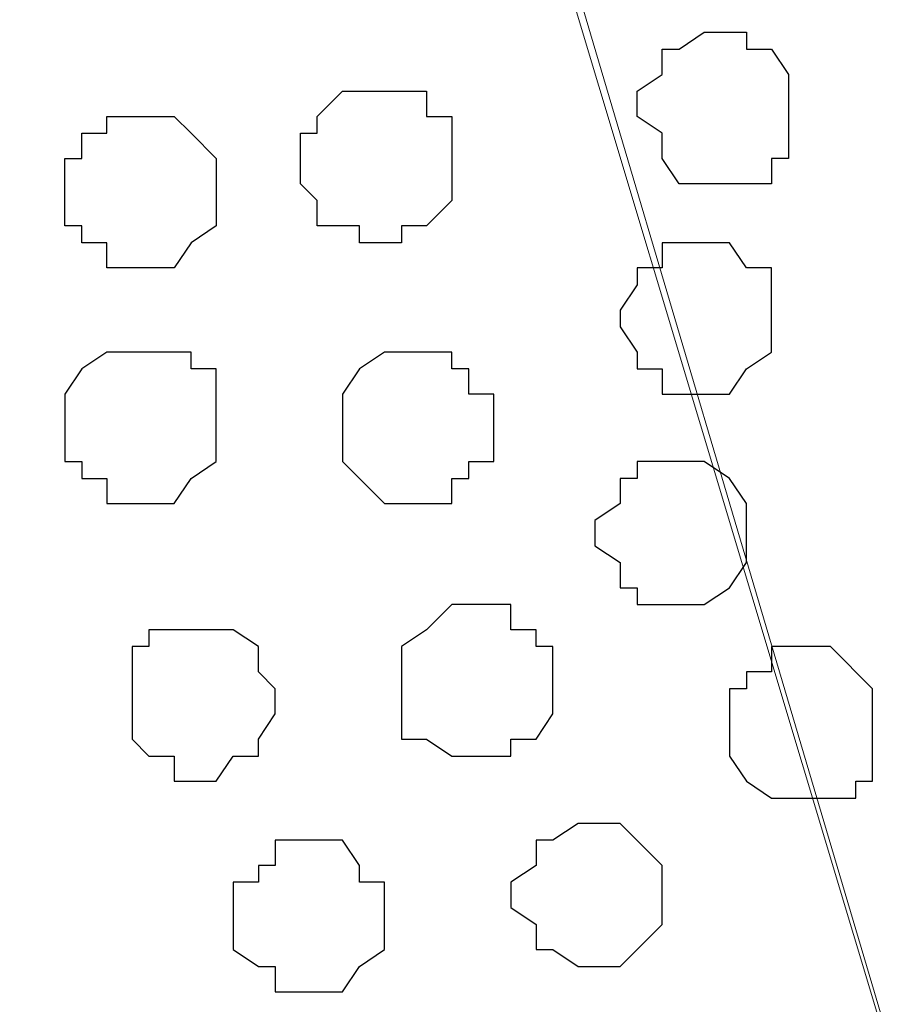
# Model space of a CAD drawing. Units: centimetres. Extents: x -8.5 to 9.2, y -11.1 to 13.4.
# Drawn here: x -4.2 to -4, y 4.6 to 4.9 of the extents above; entities that cross this region are included whole.
import ezdxf

# ---------------------------------------------------------------- set-up
doc = ezdxf.new("R2010")
doc.units = ezdxf.units.CM
doc.header["$MEASUREMENT"] = 0
doc.layers.add('Layer 1', color=7, linetype='Continuous')

msp = doc.modelspace()

# ---------------------------------------------------------------- linework, layer by layer
at = {"layer": 'Layer 1', "color": 34}
msp.add_open_spline([(-4.33352, 5.35446), (-4.33352, 5.35446), (-4.33352, 5.61269), (-4.33352, 5.61269), (-4.33352, 5.61269), (-4.33352, 5.61269), (3.09174, 5.61269), (3.09174, 5.61269), (3.09174, 5.61269), (3.09174, 5.61269), (3.09174, 0.64699), (3.09174, 0.64699), (3.09174, 0.64699), (3.09174, 0.64699), (2.81658, 0.64699), (2.81658, 0.64699), (2.81658, 0.64699), (2.81658, 0.64699), (2.81658, 5.35446), (2.81658, 5.35446), (2.81658, 5.35446), (2.81658, 5.35446), (-4.33352, 5.35446), (-4.33352, 5.35446)], degree=3, knots=[0, 0, 0, 0, 0.166667, 0.166667, 0.166667, 0.166667, 0.333333, 0.333333, 0.333333, 0.333333, 0.5, 0.5, 0.5, 0.5, 0.666667, 0.666667, 0.666667, 0.666667, 0.833333, 0.833333, 0.833333, 0.833333, 1, 1, 1, 1], dxfattribs=at)
at = {"layer": 'Layer 1', "lineweight": 9}
for points, knots in [([(-4.33352, 5.35446), (-4.33352, 5.35446), (-4.33352, 5.61269), (-4.33352, 5.61269), (-4.33352, 5.61269), (-4.33352, 5.61269), (3.09174, 5.61269), (3.09174, 5.61269), (3.09174, 5.61269), (3.09174, 5.61269), (3.09174, 0.64699), (3.09174, 0.64699), (3.09174, 0.64699), (3.09174, 0.64699), (2.81658, 0.64699), (2.81658, 0.64699), (2.81658, 0.64699), (2.81658, 0.64699), (2.81658, 5.35446), (2.81658, 5.35446), (2.81658, 5.35446), (2.81658, 5.35446), (-4.33352, 5.35446), (-4.33352, 5.35446)], [0, 0, 0, 0, 0.166667, 0.166667, 0.166667, 0.166667, 0.333333, 0.333333, 0.333333, 0.333333, 0.5, 0.5, 0.5, 0.5, 0.666667, 0.666667, 0.666667, 0.666667, 0.833333, 0.833333, 0.833333, 0.833333, 1, 1, 1, 1]), ([(2.81658, 5.35446), (2.81658, 5.35446), (-4.33352, 5.35446), (-4.33352, 5.35446), (-4.33352, 5.35446), (-4.33352, 5.35446), (-4.33352, 4.26861), (-4.33352, 4.26861), (-4.33352, 4.26861), (-4.33352, 4.26861), (2.81658, 4.26861), (2.81658, 4.26861), (2.81658, 4.26861), (2.81658, 4.26861), (2.81658, 5.35446), (2.81658, 5.35446)], [0, 0, 0, 0, 0.25, 0.25, 0.25, 0.25, 0.5, 0.5, 0.5, 0.5, 0.75, 0.75, 0.75, 0.75, 1, 1, 1, 1]), ([(-4.33352, 5.32059), (-4.33352, 5.32059), (-4.32717, 5.32059), (-4.32717, 5.32059), (-4.32717, 5.32059), (-4.32717, 5.32059), (-4.32294, 5.31636), (-4.32294, 5.31636), (-4.32294, 5.31636), (-4.32294, 5.31636), (-4.31659, 5.31636), (-4.31659, 5.31636), (-4.31659, 5.31636), (-4.31659, 5.31636), (-4.28484, 5.30578), (-4.28484, 5.30578), (-4.28484, 5.30578), (-4.28484, 5.30578), (-4.25309, 5.29943), (-4.25309, 5.29943), (-4.25309, 5.29943), (-4.25309, 5.29943), (-4.22557, 5.28884), (-4.22557, 5.28884), (-4.22557, 5.28884), (-4.22557, 5.28884), (-4.20441, 5.27403), (-4.20441, 5.27403), (-4.20441, 5.27403), (-4.20441, 5.27403), (-4.18747, 5.26344), (-4.18747, 5.26344), (-4.18747, 5.26344), (-4.18747, 5.26344), (-4.17689, 5.24651), (-4.17689, 5.24651), (-4.17689, 5.24651), (-4.17689, 5.24651), (-4.17266, 5.22534), (-4.17266, 5.22534), (-4.17266, 5.22534), (-4.17266, 5.22534), (-4.17266, 5.20418), (-4.17266, 5.20418), (-4.17266, 5.20418), (-4.17266, 5.20418), (-4.33987, 4.65596), (-4.33987, 4.65596), (-4.33987, 4.65596), (-4.33987, 4.65596), (-4.33352, 5.32059), (-4.33352, 5.32059)], [0, 0, 0, 0, 0.076923, 0.076923, 0.076923, 0.076923, 0.153846, 0.153846, 0.153846, 0.153846, 0.230769, 0.230769, 0.230769, 0.230769, 0.307692, 0.307692, 0.307692, 0.307692, 0.384615, 0.384615, 0.384615, 0.384615, 0.461538, 0.461538, 0.461538, 0.461538, 0.538462, 0.538462, 0.538462, 0.538462, 0.615385, 0.615385, 0.615385, 0.615385, 0.692308, 0.692308, 0.692308, 0.692308, 0.769231, 0.769231, 0.769231, 0.769231, 0.846154, 0.846154, 0.846154, 0.846154, 0.923077, 0.923077, 0.923077, 0.923077, 1, 1, 1, 1]), ([(-3.93559, 4.41889), (-3.93559, 4.41889), (-4.16631, 5.19783), (-4.16631, 5.19783), (-4.16631, 5.19783), (-4.16631, 5.19783), (-4.17266, 5.21476), (-4.17266, 5.21476), (-4.17266, 5.21476), (-4.17266, 5.21476), (-4.16631, 5.22534), (-4.16631, 5.22534), (-4.16631, 5.22534), (-4.16631, 5.22534), (-4.16631, 5.23593), (-4.16631, 5.23593), (-4.16631, 5.23593), (-4.16631, 5.23593), (-4.15572, 5.25074), (-4.15572, 5.25074), (-4.15572, 5.25074), (-4.15572, 5.25074), (-4.13456, 5.26768), (-4.13456, 5.26768), (-4.13456, 5.26768), (-4.13456, 5.26768), (-4.10704, 5.28461), (-4.10704, 5.28461), (-4.10704, 5.28461), (-4.10704, 5.28461), (-4.07106, 5.29943), (-4.07106, 5.29943), (-4.07106, 5.29943), (-4.07106, 5.29943), (-4.02661, 5.30578), (-4.02661, 5.30578), (-4.02661, 5.30578), (-4.02661, 5.30578), (-3.98427, 5.31636), (-3.98427, 5.31636), (-3.98427, 5.31636), (-3.98427, 5.31636), (-3.88691, 5.31636), (-3.88691, 5.31636), (-3.88691, 5.31636), (-3.88691, 5.31636), (-3.84457, 5.30578), (-3.84457, 5.30578), (-3.84457, 5.30578), (-3.84457, 5.30578), (-3.80224, 5.29943), (-3.80224, 5.29943), (-3.80224, 5.29943), (-3.80224, 5.29943), (-3.76414, 5.28461), (-3.76414, 5.28461), (-3.76414, 5.28461), (-3.76414, 5.28461), (-3.73662, 5.26768), (-3.73662, 5.26768), (-3.73662, 5.26768), (-3.73662, 5.26768), (-3.71546, 5.25074), (-3.71546, 5.25074), (-3.71546, 5.25074), (-3.71546, 5.25074), (-3.70487, 5.23593), (-3.70487, 5.23593), (-3.70487, 5.23593), (-3.70487, 5.23593), (-3.70487, 5.19783), (-3.70487, 5.19783), (-3.70487, 5.19783), (-3.70487, 5.19783), (-3.93559, 4.41889), (-3.93559, 4.41889)], [0, 0, 0, 0, 0.052632, 0.052632, 0.052632, 0.052632, 0.105263, 0.105263, 0.105263, 0.105263, 0.157895, 0.157895, 0.157895, 0.157895, 0.210526, 0.210526, 0.210526, 0.210526, 0.263158, 0.263158, 0.263158, 0.263158, 0.315789, 0.315789, 0.315789, 0.315789, 0.368421, 0.368421, 0.368421, 0.368421, 0.421053, 0.421053, 0.421053, 0.421053, 0.473684, 0.473684, 0.473684, 0.473684, 0.526316, 0.526316, 0.526316, 0.526316, 0.578947, 0.578947, 0.578947, 0.578947, 0.631579, 0.631579, 0.631579, 0.631579, 0.684211, 0.684211, 0.684211, 0.684211, 0.736842, 0.736842, 0.736842, 0.736842, 0.789474, 0.789474, 0.789474, 0.789474, 0.842105, 0.842105, 0.842105, 0.842105, 0.894737, 0.894737, 0.894737, 0.894737, 0.947368, 0.947368, 0.947368, 0.947368, 1, 1, 1, 1]), ([(-4.17266, 5.20841), (-4.17266, 5.20841), (-4.33987, 4.66654), (-4.33987, 4.66654), (-4.33987, 4.66654), (-4.33987, 4.66654), (-4.33352, 4.35328), (-4.33352, 4.35328), (-4.33352, 4.35328), (-4.33352, 4.35328), (-4.33352, 4.34904), (-4.33352, 4.34904), (-4.33352, 4.34904), (-4.33352, 4.34904), (-4.32717, 4.34904), (-4.32717, 4.34904), (-4.32717, 4.34904), (-4.32717, 4.34904), (-4.27002, 4.33211), (-4.27002, 4.33211), (-4.27002, 4.33211), (-4.27002, 4.33211), (-4.20441, 4.32788), (-4.20441, 4.32788), (-4.20441, 4.32788), (-4.20441, 4.32788), (-4.13456, 4.32788), (-4.13456, 4.32788), (-4.13456, 4.32788), (-4.13456, 4.32788), (-4.07106, 4.33211), (-4.07106, 4.33211), (-4.07106, 4.33211), (-4.07106, 4.33211), (-4.04354, 4.33846), (-4.04354, 4.33846), (-4.04354, 4.33846), (-4.04354, 4.33846), (-4.01602, 4.34904), (-4.01602, 4.34904), (-4.01602, 4.34904), (-4.01602, 4.34904), (-3.99062, 4.35963), (-3.99062, 4.35963), (-3.99062, 4.35963), (-3.99062, 4.35963), (-3.97369, 4.37021), (-3.97369, 4.37021), (-3.97369, 4.37021), (-3.97369, 4.37021), (-3.95676, 4.38714), (-3.95676, 4.38714), (-3.95676, 4.38714), (-3.95676, 4.38714), (-3.94617, 4.40196), (-3.94617, 4.40196), (-3.94617, 4.40196), (-3.94617, 4.40196), (-3.94194, 4.41889), (-3.94194, 4.41889), (-3.94194, 4.41889), (-3.94194, 4.41889), (-3.94194, 4.44006), (-3.94194, 4.44006), (-3.94194, 4.44006), (-3.94194, 4.44006), (-4.17266, 5.20841), (-4.17266, 5.20841)], [0, 0, 0, 0, 0.058824, 0.058824, 0.058824, 0.058824, 0.117647, 0.117647, 0.117647, 0.117647, 0.176471, 0.176471, 0.176471, 0.176471, 0.235294, 0.235294, 0.235294, 0.235294, 0.294118, 0.294118, 0.294118, 0.294118, 0.352941, 0.352941, 0.352941, 0.352941, 0.411765, 0.411765, 0.411765, 0.411765, 0.470588, 0.470588, 0.470588, 0.470588, 0.529412, 0.529412, 0.529412, 0.529412, 0.588235, 0.588235, 0.588235, 0.588235, 0.647059, 0.647059, 0.647059, 0.647059, 0.705882, 0.705882, 0.705882, 0.705882, 0.764706, 0.764706, 0.764706, 0.764706, 0.823529, 0.823529, 0.823529, 0.823529, 0.882353, 0.882353, 0.882353, 0.882353, 0.941176, 0.941176, 0.941176, 0.941176, 1, 1, 1, 1])]:
    msp.add_open_spline(points, degree=3, knots=knots, dxfattribs=at)
at = {"layer": 'Layer 1', "color": 254}
msp.add_open_spline([(-4.33352, 4.26861), (-4.33352, 4.26861), (2.81658, 4.26861), (2.81658, 4.26861), (2.81658, 4.26861), (2.81658, 4.26861), (2.81658, 5.35446), (2.81658, 5.35446), (2.81658, 5.35446), (2.81658, 5.35446), (-4.33352, 5.35446), (-4.33352, 5.35446), (-4.33352, 5.35446), (-4.33352, 5.35446), (-4.33352, 4.26861), (-4.33352, 4.26861)], degree=3, knots=[0, 0, 0, 0, 0.25, 0.25, 0.25, 0.25, 0.5, 0.5, 0.5, 0.5, 0.75, 0.75, 0.75, 0.75, 1, 1, 1, 1], dxfattribs=at)
at = {"layer": 'Layer 1', "color": 253}
for points, knots in [([(-4.03719, 4.88033), (-4.03719, 4.88033), (-4.04354, 4.88033), (-4.04354, 4.88033), (-4.04354, 4.88033), (-4.04354, 4.88033), (-4.04989, 4.87609), (-4.04989, 4.87609), (-4.04989, 4.87609), (-4.04989, 4.87609), (-4.05412, 4.87609), (-4.05412, 4.87609), (-4.05412, 4.87609), (-4.05412, 4.87609), (-4.05412, 4.86974), (-4.05412, 4.86974), (-4.05412, 4.86974), (-4.05412, 4.86974), (-4.06047, 4.86551), (-4.06047, 4.86551), (-4.06047, 4.86551), (-4.06047, 4.86551), (-4.06047, 4.85916), (-4.06047, 4.85916), (-4.06047, 4.85916), (-4.06047, 4.85916), (-4.05412, 4.85493), (-4.05412, 4.85493), (-4.05412, 4.85493), (-4.05412, 4.85493), (-4.05412, 4.84858), (-4.05412, 4.84858), (-4.05412, 4.84858), (-4.05412, 4.84858), (-4.04989, 4.84223), (-4.04989, 4.84223), (-4.04989, 4.84223), (-4.04989, 4.84223), (-4.02661, 4.84223), (-4.02661, 4.84223), (-4.02661, 4.84223), (-4.02661, 4.84223), (-4.02661, 4.84858), (-4.02661, 4.84858), (-4.02661, 4.84858), (-4.02661, 4.84858), (-4.02237, 4.84858), (-4.02237, 4.84858), (-4.02237, 4.84858), (-4.02237, 4.84858), (-4.02237, 4.86974), (-4.02237, 4.86974), (-4.02237, 4.86974), (-4.02237, 4.86974), (-4.02661, 4.87609), (-4.02661, 4.87609), (-4.02661, 4.87609), (-4.02661, 4.87609), (-4.03296, 4.87609), (-4.03296, 4.87609), (-4.03296, 4.87609), (-4.03296, 4.87609), (-4.03296, 4.88033), (-4.03296, 4.88033), (-4.03296, 4.88033), (-4.03296, 4.88033), (-4.03719, 4.88033), (-4.03719, 4.88033)], [0, 0, 0, 0, 0.058824, 0.058824, 0.058824, 0.058824, 0.117647, 0.117647, 0.117647, 0.117647, 0.176471, 0.176471, 0.176471, 0.176471, 0.235294, 0.235294, 0.235294, 0.235294, 0.294118, 0.294118, 0.294118, 0.294118, 0.352941, 0.352941, 0.352941, 0.352941, 0.411765, 0.411765, 0.411765, 0.411765, 0.470588, 0.470588, 0.470588, 0.470588, 0.529412, 0.529412, 0.529412, 0.529412, 0.588235, 0.588235, 0.588235, 0.588235, 0.647059, 0.647059, 0.647059, 0.647059, 0.705882, 0.705882, 0.705882, 0.705882, 0.764706, 0.764706, 0.764706, 0.764706, 0.823529, 0.823529, 0.823529, 0.823529, 0.882353, 0.882353, 0.882353, 0.882353, 0.941176, 0.941176, 0.941176, 0.941176, 1, 1, 1, 1]), ([(-4.18324, 4.76179), (-4.18324, 4.76179), (-4.19382, 4.76179), (-4.19382, 4.76179), (-4.19382, 4.76179), (-4.19382, 4.76179), (-4.19382, 4.76814), (-4.19382, 4.76814), (-4.19382, 4.76814), (-4.19382, 4.76814), (-4.20017, 4.76814), (-4.20017, 4.76814), (-4.20017, 4.76814), (-4.20017, 4.76814), (-4.20017, 4.77238), (-4.20017, 4.77238), (-4.20017, 4.77238), (-4.20017, 4.77238), (-4.20441, 4.77238), (-4.20441, 4.77238), (-4.20441, 4.77238), (-4.20441, 4.77238), (-4.20441, 4.78931), (-4.20441, 4.78931), (-4.20441, 4.78931), (-4.20441, 4.78931), (-4.20017, 4.79566), (-4.20017, 4.79566), (-4.20017, 4.79566), (-4.20017, 4.79566), (-4.19382, 4.79989), (-4.19382, 4.79989), (-4.19382, 4.79989), (-4.19382, 4.79989), (-4.17266, 4.79989), (-4.17266, 4.79989), (-4.17266, 4.79989), (-4.17266, 4.79989), (-4.17266, 4.79566), (-4.17266, 4.79566), (-4.17266, 4.79566), (-4.17266, 4.79566), (-4.16631, 4.79566), (-4.16631, 4.79566), (-4.16631, 4.79566), (-4.16631, 4.79566), (-4.16631, 4.77238), (-4.16631, 4.77238), (-4.16631, 4.77238), (-4.16631, 4.77238), (-4.17266, 4.76814), (-4.17266, 4.76814), (-4.17266, 4.76814), (-4.17266, 4.76814), (-4.17689, 4.76179), (-4.17689, 4.76179), (-4.17689, 4.76179), (-4.17689, 4.76179), (-4.18324, 4.76179), (-4.18324, 4.76179)], [0, 0, 0, 0, 0.066667, 0.066667, 0.066667, 0.066667, 0.133333, 0.133333, 0.133333, 0.133333, 0.2, 0.2, 0.2, 0.2, 0.266667, 0.266667, 0.266667, 0.266667, 0.333333, 0.333333, 0.333333, 0.333333, 0.4, 0.4, 0.4, 0.4, 0.466667, 0.466667, 0.466667, 0.466667, 0.533333, 0.533333, 0.533333, 0.533333, 0.6, 0.6, 0.6, 0.6, 0.666667, 0.666667, 0.666667, 0.666667, 0.733333, 0.733333, 0.733333, 0.733333, 0.8, 0.8, 0.8, 0.8, 0.866667, 0.866667, 0.866667, 0.866667, 0.933333, 0.933333, 0.933333, 0.933333, 1, 1, 1, 1]), ([(-4.11974, 4.76179), (-4.11974, 4.76179), (-4.12397, 4.76179), (-4.12397, 4.76179), (-4.12397, 4.76179), (-4.12397, 4.76179), (-4.13032, 4.76814), (-4.13032, 4.76814), (-4.13032, 4.76814), (-4.13032, 4.76814), (-4.13456, 4.77238), (-4.13456, 4.77238), (-4.13456, 4.77238), (-4.13456, 4.77238), (-4.13456, 4.78931), (-4.13456, 4.78931), (-4.13456, 4.78931), (-4.13456, 4.78931), (-4.13032, 4.79566), (-4.13032, 4.79566), (-4.13032, 4.79566), (-4.13032, 4.79566), (-4.12397, 4.79989), (-4.12397, 4.79989), (-4.12397, 4.79989), (-4.12397, 4.79989), (-4.10704, 4.79989), (-4.10704, 4.79989), (-4.10704, 4.79989), (-4.10704, 4.79989), (-4.10704, 4.79566), (-4.10704, 4.79566), (-4.10704, 4.79566), (-4.10704, 4.79566), (-4.10281, 4.79566), (-4.10281, 4.79566), (-4.10281, 4.79566), (-4.10281, 4.79566), (-4.10281, 4.78931), (-4.10281, 4.78931), (-4.10281, 4.78931), (-4.10281, 4.78931), (-4.09646, 4.78931), (-4.09646, 4.78931), (-4.09646, 4.78931), (-4.09646, 4.78931), (-4.09646, 4.77238), (-4.09646, 4.77238), (-4.09646, 4.77238), (-4.09646, 4.77238), (-4.10281, 4.77238), (-4.10281, 4.77238), (-4.10281, 4.77238), (-4.10281, 4.77238), (-4.10281, 4.76814), (-4.10281, 4.76814), (-4.10281, 4.76814), (-4.10281, 4.76814), (-4.10704, 4.76814), (-4.10704, 4.76814), (-4.10704, 4.76814), (-4.10704, 4.76814), (-4.10704, 4.76179), (-4.10704, 4.76179), (-4.10704, 4.76179), (-4.10704, 4.76179), (-4.11974, 4.76179), (-4.11974, 4.76179)], [0, 0, 0, 0, 0.058824, 0.058824, 0.058824, 0.058824, 0.117647, 0.117647, 0.117647, 0.117647, 0.176471, 0.176471, 0.176471, 0.176471, 0.235294, 0.235294, 0.235294, 0.235294, 0.294118, 0.294118, 0.294118, 0.294118, 0.352941, 0.352941, 0.352941, 0.352941, 0.411765, 0.411765, 0.411765, 0.411765, 0.470588, 0.470588, 0.470588, 0.470588, 0.529412, 0.529412, 0.529412, 0.529412, 0.588235, 0.588235, 0.588235, 0.588235, 0.647059, 0.647059, 0.647059, 0.647059, 0.705882, 0.705882, 0.705882, 0.705882, 0.764706, 0.764706, 0.764706, 0.764706, 0.823529, 0.823529, 0.823529, 0.823529, 0.882353, 0.882353, 0.882353, 0.882353, 0.941176, 0.941176, 0.941176, 0.941176, 1, 1, 1, 1]), ([(-4.04989, 4.73639), (-4.04989, 4.73639), (-4.06047, 4.73639), (-4.06047, 4.73639), (-4.06047, 4.73639), (-4.06047, 4.73639), (-4.06047, 4.74063), (-4.06047, 4.74063), (-4.06047, 4.74063), (-4.06047, 4.74063), (-4.06471, 4.74063), (-4.06471, 4.74063), (-4.06471, 4.74063), (-4.06471, 4.74063), (-4.06471, 4.74698), (-4.06471, 4.74698), (-4.06471, 4.74698), (-4.06471, 4.74698), (-4.07106, 4.75121), (-4.07106, 4.75121), (-4.07106, 4.75121), (-4.07106, 4.75121), (-4.07106, 4.75756), (-4.07106, 4.75756), (-4.07106, 4.75756), (-4.07106, 4.75756), (-4.06471, 4.76179), (-4.06471, 4.76179), (-4.06471, 4.76179), (-4.06471, 4.76179), (-4.06471, 4.76814), (-4.06471, 4.76814), (-4.06471, 4.76814), (-4.06471, 4.76814), (-4.06047, 4.76814), (-4.06047, 4.76814), (-4.06047, 4.76814), (-4.06047, 4.76814), (-4.06047, 4.77238), (-4.06047, 4.77238), (-4.06047, 4.77238), (-4.06047, 4.77238), (-4.04354, 4.77238), (-4.04354, 4.77238), (-4.04354, 4.77238), (-4.04354, 4.77238), (-4.03719, 4.76814), (-4.03719, 4.76814), (-4.03719, 4.76814), (-4.03719, 4.76814), (-4.03296, 4.76179), (-4.03296, 4.76179), (-4.03296, 4.76179), (-4.03296, 4.76179), (-4.03296, 4.74698), (-4.03296, 4.74698), (-4.03296, 4.74698), (-4.03296, 4.74698), (-4.03719, 4.74063), (-4.03719, 4.74063), (-4.03719, 4.74063), (-4.03719, 4.74063), (-4.04354, 4.73639), (-4.04354, 4.73639), (-4.04354, 4.73639), (-4.04354, 4.73639), (-4.04989, 4.73639), (-4.04989, 4.73639)], [0, 0, 0, 0, 0.058824, 0.058824, 0.058824, 0.058824, 0.117647, 0.117647, 0.117647, 0.117647, 0.176471, 0.176471, 0.176471, 0.176471, 0.235294, 0.235294, 0.235294, 0.235294, 0.294118, 0.294118, 0.294118, 0.294118, 0.352941, 0.352941, 0.352941, 0.352941, 0.411765, 0.411765, 0.411765, 0.411765, 0.470588, 0.470588, 0.470588, 0.470588, 0.529412, 0.529412, 0.529412, 0.529412, 0.588235, 0.588235, 0.588235, 0.588235, 0.647059, 0.647059, 0.647059, 0.647059, 0.705882, 0.705882, 0.705882, 0.705882, 0.764706, 0.764706, 0.764706, 0.764706, 0.823529, 0.823529, 0.823529, 0.823529, 0.882353, 0.882353, 0.882353, 0.882353, 0.941176, 0.941176, 0.941176, 0.941176, 1, 1, 1, 1]), ([(-4.10281, 4.69829), (-4.10281, 4.69829), (-4.10704, 4.69829), (-4.10704, 4.69829), (-4.10704, 4.69829), (-4.10704, 4.69829), (-4.11339, 4.70253), (-4.11339, 4.70253), (-4.11339, 4.70253), (-4.11339, 4.70253), (-4.11974, 4.70253), (-4.11974, 4.70253), (-4.11974, 4.70253), (-4.11974, 4.70253), (-4.11974, 4.72581), (-4.11974, 4.72581), (-4.11974, 4.72581), (-4.11974, 4.72581), (-4.11339, 4.73004), (-4.11339, 4.73004), (-4.11339, 4.73004), (-4.11339, 4.73004), (-4.10704, 4.73639), (-4.10704, 4.73639), (-4.10704, 4.73639), (-4.10704, 4.73639), (-4.09222, 4.73639), (-4.09222, 4.73639), (-4.09222, 4.73639), (-4.09222, 4.73639), (-4.09222, 4.73004), (-4.09222, 4.73004), (-4.09222, 4.73004), (-4.09222, 4.73004), (-4.08587, 4.73004), (-4.08587, 4.73004), (-4.08587, 4.73004), (-4.08587, 4.73004), (-4.08587, 4.72581), (-4.08587, 4.72581), (-4.08587, 4.72581), (-4.08587, 4.72581), (-4.08164, 4.72581), (-4.08164, 4.72581), (-4.08164, 4.72581), (-4.08164, 4.72581), (-4.08164, 4.70888), (-4.08164, 4.70888), (-4.08164, 4.70888), (-4.08164, 4.70888), (-4.08587, 4.70253), (-4.08587, 4.70253), (-4.08587, 4.70253), (-4.08587, 4.70253), (-4.09222, 4.70253), (-4.09222, 4.70253), (-4.09222, 4.70253), (-4.09222, 4.70253), (-4.09222, 4.69829), (-4.09222, 4.69829), (-4.09222, 4.69829), (-4.09222, 4.69829), (-4.10281, 4.69829), (-4.10281, 4.69829)], [0, 0, 0, 0, 0.0625, 0.0625, 0.0625, 0.0625, 0.125, 0.125, 0.125, 0.125, 0.1875, 0.1875, 0.1875, 0.1875, 0.25, 0.25, 0.25, 0.25, 0.3125, 0.3125, 0.3125, 0.3125, 0.375, 0.375, 0.375, 0.375, 0.4375, 0.4375, 0.4375, 0.4375, 0.5, 0.5, 0.5, 0.5, 0.5625, 0.5625, 0.5625, 0.5625, 0.625, 0.625, 0.625, 0.625, 0.6875, 0.6875, 0.6875, 0.6875, 0.75, 0.75, 0.75, 0.75, 0.8125, 0.8125, 0.8125, 0.8125, 0.875, 0.875, 0.875, 0.875, 0.9375, 0.9375, 0.9375, 0.9375, 1, 1, 1, 1]), ([(-4.17266, 4.69194), (-4.17266, 4.69194), (-4.17689, 4.69194), (-4.17689, 4.69194), (-4.17689, 4.69194), (-4.17689, 4.69194), (-4.17689, 4.69829), (-4.17689, 4.69829), (-4.17689, 4.69829), (-4.17689, 4.69829), (-4.18324, 4.69829), (-4.18324, 4.69829), (-4.18324, 4.69829), (-4.18324, 4.69829), (-4.18747, 4.70253), (-4.18747, 4.70253), (-4.18747, 4.70253), (-4.18747, 4.70253), (-4.18747, 4.72581), (-4.18747, 4.72581), (-4.18747, 4.72581), (-4.18747, 4.72581), (-4.18324, 4.72581), (-4.18324, 4.72581), (-4.18324, 4.72581), (-4.18324, 4.72581), (-4.18324, 4.73004), (-4.18324, 4.73004), (-4.18324, 4.73004), (-4.18324, 4.73004), (-4.16207, 4.73004), (-4.16207, 4.73004), (-4.16207, 4.73004), (-4.16207, 4.73004), (-4.15572, 4.72581), (-4.15572, 4.72581), (-4.15572, 4.72581), (-4.15572, 4.72581), (-4.15572, 4.71946), (-4.15572, 4.71946), (-4.15572, 4.71946), (-4.15572, 4.71946), (-4.15149, 4.71523), (-4.15149, 4.71523), (-4.15149, 4.71523), (-4.15149, 4.71523), (-4.15149, 4.70888), (-4.15149, 4.70888), (-4.15149, 4.70888), (-4.15149, 4.70888), (-4.15572, 4.70253), (-4.15572, 4.70253), (-4.15572, 4.70253), (-4.15572, 4.70253), (-4.15572, 4.69829), (-4.15572, 4.69829), (-4.15572, 4.69829), (-4.15572, 4.69829), (-4.16207, 4.69829), (-4.16207, 4.69829), (-4.16207, 4.69829), (-4.16207, 4.69829), (-4.16631, 4.69194), (-4.16631, 4.69194), (-4.16631, 4.69194), (-4.16631, 4.69194), (-4.17266, 4.69194), (-4.17266, 4.69194)], [0, 0, 0, 0, 0.058824, 0.058824, 0.058824, 0.058824, 0.117647, 0.117647, 0.117647, 0.117647, 0.176471, 0.176471, 0.176471, 0.176471, 0.235294, 0.235294, 0.235294, 0.235294, 0.294118, 0.294118, 0.294118, 0.294118, 0.352941, 0.352941, 0.352941, 0.352941, 0.411765, 0.411765, 0.411765, 0.411765, 0.470588, 0.470588, 0.470588, 0.470588, 0.529412, 0.529412, 0.529412, 0.529412, 0.588235, 0.588235, 0.588235, 0.588235, 0.647059, 0.647059, 0.647059, 0.647059, 0.705882, 0.705882, 0.705882, 0.705882, 0.764706, 0.764706, 0.764706, 0.764706, 0.823529, 0.823529, 0.823529, 0.823529, 0.882353, 0.882353, 0.882353, 0.882353, 0.941176, 0.941176, 0.941176, 0.941176, 1, 1, 1, 1]), ([(-4.01602, 4.68771), (-4.01602, 4.68771), (-4.02661, 4.68771), (-4.02661, 4.68771), (-4.02661, 4.68771), (-4.02661, 4.68771), (-4.03296, 4.69194), (-4.03296, 4.69194), (-4.03296, 4.69194), (-4.03296, 4.69194), (-4.03719, 4.69829), (-4.03719, 4.69829), (-4.03719, 4.69829), (-4.03719, 4.69829), (-4.03719, 4.71523), (-4.03719, 4.71523), (-4.03719, 4.71523), (-4.03719, 4.71523), (-4.03296, 4.71523), (-4.03296, 4.71523), (-4.03296, 4.71523), (-4.03296, 4.71523), (-4.03296, 4.71946), (-4.03296, 4.71946), (-4.03296, 4.71946), (-4.03296, 4.71946), (-4.02661, 4.71946), (-4.02661, 4.71946), (-4.02661, 4.71946), (-4.02661, 4.71946), (-4.02661, 4.72581), (-4.02661, 4.72581), (-4.02661, 4.72581), (-4.02661, 4.72581), (-4.01179, 4.72581), (-4.01179, 4.72581), (-4.01179, 4.72581), (-4.01179, 4.72581), (-4.00121, 4.71523), (-4.00121, 4.71523), (-4.00121, 4.71523), (-4.00121, 4.71523), (-4.00121, 4.69194), (-4.00121, 4.69194), (-4.00121, 4.69194), (-4.00121, 4.69194), (-4.00544, 4.69194), (-4.00544, 4.69194), (-4.00544, 4.69194), (-4.00544, 4.69194), (-4.00544, 4.68771), (-4.00544, 4.68771), (-4.00544, 4.68771), (-4.00544, 4.68771), (-4.01602, 4.68771), (-4.01602, 4.68771)], [0, 0, 0, 0, 0.071429, 0.071429, 0.071429, 0.071429, 0.142857, 0.142857, 0.142857, 0.142857, 0.214286, 0.214286, 0.214286, 0.214286, 0.285714, 0.285714, 0.285714, 0.285714, 0.357143, 0.357143, 0.357143, 0.357143, 0.428571, 0.428571, 0.428571, 0.428571, 0.5, 0.5, 0.5, 0.5, 0.571429, 0.571429, 0.571429, 0.571429, 0.642857, 0.642857, 0.642857, 0.642857, 0.714286, 0.714286, 0.714286, 0.714286, 0.785714, 0.785714, 0.785714, 0.785714, 0.857143, 0.857143, 0.857143, 0.857143, 0.928571, 0.928571, 0.928571, 0.928571, 1, 1, 1, 1]), ([(-4.07106, 4.64538), (-4.07106, 4.64538), (-4.07529, 4.64538), (-4.07529, 4.64538), (-4.07529, 4.64538), (-4.07529, 4.64538), (-4.08164, 4.64961), (-4.08164, 4.64961), (-4.08164, 4.64961), (-4.08164, 4.64961), (-4.08587, 4.64961), (-4.08587, 4.64961), (-4.08587, 4.64961), (-4.08587, 4.64961), (-4.08587, 4.65596), (-4.08587, 4.65596), (-4.08587, 4.65596), (-4.08587, 4.65596), (-4.09222, 4.66019), (-4.09222, 4.66019), (-4.09222, 4.66019), (-4.09222, 4.66019), (-4.09222, 4.66654), (-4.09222, 4.66654), (-4.09222, 4.66654), (-4.09222, 4.66654), (-4.08587, 4.67078), (-4.08587, 4.67078), (-4.08587, 4.67078), (-4.08587, 4.67078), (-4.08587, 4.67713), (-4.08587, 4.67713), (-4.08587, 4.67713), (-4.08587, 4.67713), (-4.08164, 4.67713), (-4.08164, 4.67713), (-4.08164, 4.67713), (-4.08164, 4.67713), (-4.07529, 4.68136), (-4.07529, 4.68136), (-4.07529, 4.68136), (-4.07529, 4.68136), (-4.06471, 4.68136), (-4.06471, 4.68136), (-4.06471, 4.68136), (-4.06471, 4.68136), (-4.05412, 4.67078), (-4.05412, 4.67078), (-4.05412, 4.67078), (-4.05412, 4.67078), (-4.05412, 4.65596), (-4.05412, 4.65596), (-4.05412, 4.65596), (-4.05412, 4.65596), (-4.06047, 4.64961), (-4.06047, 4.64961), (-4.06047, 4.64961), (-4.06047, 4.64961), (-4.06471, 4.64538), (-4.06471, 4.64538), (-4.06471, 4.64538), (-4.06471, 4.64538), (-4.07106, 4.64538), (-4.07106, 4.64538)], [0, 0, 0, 0, 0.0625, 0.0625, 0.0625, 0.0625, 0.125, 0.125, 0.125, 0.125, 0.1875, 0.1875, 0.1875, 0.1875, 0.25, 0.25, 0.25, 0.25, 0.3125, 0.3125, 0.3125, 0.3125, 0.375, 0.375, 0.375, 0.375, 0.4375, 0.4375, 0.4375, 0.4375, 0.5, 0.5, 0.5, 0.5, 0.5625, 0.5625, 0.5625, 0.5625, 0.625, 0.625, 0.625, 0.625, 0.6875, 0.6875, 0.6875, 0.6875, 0.75, 0.75, 0.75, 0.75, 0.8125, 0.8125, 0.8125, 0.8125, 0.875, 0.875, 0.875, 0.875, 0.9375, 0.9375, 0.9375, 0.9375, 1, 1, 1, 1])]:
    msp.add_open_spline(points, degree=3, knots=knots, dxfattribs=at)
at = {"layer": 'Layer 1', "color": 8}
for points in [[(-4.12397, 4.86551), (-4.12397, 4.86551), (-4.13456, 4.86551), (-4.13456, 4.86551), (-4.13456, 4.86551), (-4.13456, 4.86551), (-4.14091, 4.85916), (-4.14091, 4.85916), (-4.14091, 4.85916), (-4.14091, 4.85916), (-4.14091, 4.85493), (-4.14091, 4.85493), (-4.14091, 4.85493), (-4.14091, 4.85493), (-4.14514, 4.85493), (-4.14514, 4.85493), (-4.14514, 4.85493), (-4.14514, 4.85493), (-4.14514, 4.84223), (-4.14514, 4.84223), (-4.14514, 4.84223), (-4.14514, 4.84223), (-4.14091, 4.83799), (-4.14091, 4.83799), (-4.14091, 4.83799), (-4.14091, 4.83799), (-4.14091, 4.83164), (-4.14091, 4.83164), (-4.14091, 4.83164), (-4.14091, 4.83164), (-4.13032, 4.83164), (-4.13032, 4.83164), (-4.13032, 4.83164), (-4.13032, 4.83164), (-4.13032, 4.82741), (-4.13032, 4.82741), (-4.13032, 4.82741), (-4.13032, 4.82741), (-4.11974, 4.82741), (-4.11974, 4.82741), (-4.11974, 4.82741), (-4.11974, 4.82741), (-4.11974, 4.83164), (-4.11974, 4.83164), (-4.11974, 4.83164), (-4.11974, 4.83164), (-4.11339, 4.83164), (-4.11339, 4.83164), (-4.11339, 4.83164), (-4.11339, 4.83164), (-4.10704, 4.83799), (-4.10704, 4.83799), (-4.10704, 4.83799), (-4.10704, 4.83799), (-4.10704, 4.85916), (-4.10704, 4.85916), (-4.10704, 4.85916), (-4.10704, 4.85916), (-4.11339, 4.85916), (-4.11339, 4.85916), (-4.11339, 4.85916), (-4.11339, 4.85916), (-4.11339, 4.86551), (-4.11339, 4.86551), (-4.11339, 4.86551), (-4.11339, 4.86551), (-4.12397, 4.86551), (-4.12397, 4.86551)], [(-4.04354, 4.78931), (-4.04354, 4.78931), (-4.05412, 4.78931), (-4.05412, 4.78931), (-4.05412, 4.78931), (-4.05412, 4.78931), (-4.05412, 4.79566), (-4.05412, 4.79566), (-4.05412, 4.79566), (-4.05412, 4.79566), (-4.06047, 4.79566), (-4.06047, 4.79566), (-4.06047, 4.79566), (-4.06047, 4.79566), (-4.06047, 4.79989), (-4.06047, 4.79989), (-4.06047, 4.79989), (-4.06047, 4.79989), (-4.06471, 4.80624), (-4.06471, 4.80624), (-4.06471, 4.80624), (-4.06471, 4.80624), (-4.06471, 4.81048), (-4.06471, 4.81048), (-4.06471, 4.81048), (-4.06471, 4.81048), (-4.06047, 4.81683), (-4.06047, 4.81683), (-4.06047, 4.81683), (-4.06047, 4.81683), (-4.06047, 4.82106), (-4.06047, 4.82106), (-4.06047, 4.82106), (-4.06047, 4.82106), (-4.05412, 4.82106), (-4.05412, 4.82106), (-4.05412, 4.82106), (-4.05412, 4.82106), (-4.05412, 4.82741), (-4.05412, 4.82741), (-4.05412, 4.82741), (-4.05412, 4.82741), (-4.03719, 4.82741), (-4.03719, 4.82741), (-4.03719, 4.82741), (-4.03719, 4.82741), (-4.03296, 4.82106), (-4.03296, 4.82106), (-4.03296, 4.82106), (-4.03296, 4.82106), (-4.02661, 4.82106), (-4.02661, 4.82106), (-4.02661, 4.82106), (-4.02661, 4.82106), (-4.02661, 4.79989), (-4.02661, 4.79989), (-4.02661, 4.79989), (-4.02661, 4.79989), (-4.03296, 4.79566), (-4.03296, 4.79566), (-4.03296, 4.79566), (-4.03296, 4.79566), (-4.03719, 4.78931), (-4.03719, 4.78931), (-4.03719, 4.78931), (-4.03719, 4.78931), (-4.04354, 4.78931), (-4.04354, 4.78931)], [(-4.14091, 4.63903), (-4.14091, 4.63903), (-4.15149, 4.63903), (-4.15149, 4.63903), (-4.15149, 4.63903), (-4.15149, 4.63903), (-4.15149, 4.64538), (-4.15149, 4.64538), (-4.15149, 4.64538), (-4.15149, 4.64538), (-4.15572, 4.64538), (-4.15572, 4.64538), (-4.15572, 4.64538), (-4.15572, 4.64538), (-4.16207, 4.64961), (-4.16207, 4.64961), (-4.16207, 4.64961), (-4.16207, 4.64961), (-4.16207, 4.66654), (-4.16207, 4.66654), (-4.16207, 4.66654), (-4.16207, 4.66654), (-4.15572, 4.66654), (-4.15572, 4.66654), (-4.15572, 4.66654), (-4.15572, 4.66654), (-4.15572, 4.67078), (-4.15572, 4.67078), (-4.15572, 4.67078), (-4.15572, 4.67078), (-4.15149, 4.67078), (-4.15149, 4.67078), (-4.15149, 4.67078), (-4.15149, 4.67078), (-4.15149, 4.67713), (-4.15149, 4.67713), (-4.15149, 4.67713), (-4.15149, 4.67713), (-4.13456, 4.67713), (-4.13456, 4.67713), (-4.13456, 4.67713), (-4.13456, 4.67713), (-4.13032, 4.67078), (-4.13032, 4.67078), (-4.13032, 4.67078), (-4.13032, 4.67078), (-4.13032, 4.66654), (-4.13032, 4.66654), (-4.13032, 4.66654), (-4.13032, 4.66654), (-4.12397, 4.66654), (-4.12397, 4.66654), (-4.12397, 4.66654), (-4.12397, 4.66654), (-4.12397, 4.64961), (-4.12397, 4.64961), (-4.12397, 4.64961), (-4.12397, 4.64961), (-4.13032, 4.64538), (-4.13032, 4.64538), (-4.13032, 4.64538), (-4.13032, 4.64538), (-4.13456, 4.63903), (-4.13456, 4.63903), (-4.13456, 4.63903), (-4.13456, 4.63903), (-4.14091, 4.63903), (-4.14091, 4.63903)]]:
    msp.add_open_spline(points, degree=3, knots=[0, 0, 0, 0, 0.058824, 0.058824, 0.058824, 0.058824, 0.117647, 0.117647, 0.117647, 0.117647, 0.176471, 0.176471, 0.176471, 0.176471, 0.235294, 0.235294, 0.235294, 0.235294, 0.294118, 0.294118, 0.294118, 0.294118, 0.352941, 0.352941, 0.352941, 0.352941, 0.411765, 0.411765, 0.411765, 0.411765, 0.470588, 0.470588, 0.470588, 0.470588, 0.529412, 0.529412, 0.529412, 0.529412, 0.588235, 0.588235, 0.588235, 0.588235, 0.647059, 0.647059, 0.647059, 0.647059, 0.705882, 0.705882, 0.705882, 0.705882, 0.764706, 0.764706, 0.764706, 0.764706, 0.823529, 0.823529, 0.823529, 0.823529, 0.882353, 0.882353, 0.882353, 0.882353, 0.941176, 0.941176, 0.941176, 0.941176, 1, 1, 1, 1], dxfattribs=at)
at = {"layer": 'Layer 1', "color": 251}
msp.add_open_spline([(-4.18324, 4.85916), (-4.18324, 4.85916), (-4.19382, 4.85916), (-4.19382, 4.85916), (-4.19382, 4.85916), (-4.19382, 4.85916), (-4.19382, 4.85493), (-4.19382, 4.85493), (-4.19382, 4.85493), (-4.19382, 4.85493), (-4.20017, 4.85493), (-4.20017, 4.85493), (-4.20017, 4.85493), (-4.20017, 4.85493), (-4.20017, 4.84858), (-4.20017, 4.84858), (-4.20017, 4.84858), (-4.20017, 4.84858), (-4.20441, 4.84858), (-4.20441, 4.84858), (-4.20441, 4.84858), (-4.20441, 4.84858), (-4.20441, 4.83164), (-4.20441, 4.83164), (-4.20441, 4.83164), (-4.20441, 4.83164), (-4.20017, 4.83164), (-4.20017, 4.83164), (-4.20017, 4.83164), (-4.20017, 4.83164), (-4.20017, 4.82741), (-4.20017, 4.82741), (-4.20017, 4.82741), (-4.20017, 4.82741), (-4.19382, 4.82741), (-4.19382, 4.82741), (-4.19382, 4.82741), (-4.19382, 4.82741), (-4.19382, 4.82106), (-4.19382, 4.82106), (-4.19382, 4.82106), (-4.19382, 4.82106), (-4.17689, 4.82106), (-4.17689, 4.82106), (-4.17689, 4.82106), (-4.17689, 4.82106), (-4.17266, 4.82741), (-4.17266, 4.82741), (-4.17266, 4.82741), (-4.17266, 4.82741), (-4.16631, 4.83164), (-4.16631, 4.83164), (-4.16631, 4.83164), (-4.16631, 4.83164), (-4.16631, 4.84858), (-4.16631, 4.84858), (-4.16631, 4.84858), (-4.16631, 4.84858), (-4.17266, 4.85493), (-4.17266, 4.85493), (-4.17266, 4.85493), (-4.17266, 4.85493), (-4.17689, 4.85916), (-4.17689, 4.85916), (-4.17689, 4.85916), (-4.17689, 4.85916), (-4.18324, 4.85916), (-4.18324, 4.85916)], degree=3, knots=[0, 0, 0, 0, 0.058824, 0.058824, 0.058824, 0.058824, 0.117647, 0.117647, 0.117647, 0.117647, 0.176471, 0.176471, 0.176471, 0.176471, 0.235294, 0.235294, 0.235294, 0.235294, 0.294118, 0.294118, 0.294118, 0.294118, 0.352941, 0.352941, 0.352941, 0.352941, 0.411765, 0.411765, 0.411765, 0.411765, 0.470588, 0.470588, 0.470588, 0.470588, 0.529412, 0.529412, 0.529412, 0.529412, 0.588235, 0.588235, 0.588235, 0.588235, 0.647059, 0.647059, 0.647059, 0.647059, 0.705882, 0.705882, 0.705882, 0.705882, 0.764706, 0.764706, 0.764706, 0.764706, 0.823529, 0.823529, 0.823529, 0.823529, 0.882353, 0.882353, 0.882353, 0.882353, 0.941176, 0.941176, 0.941176, 0.941176, 1, 1, 1, 1], dxfattribs=at)

doc.saveas('drawing.dxf')
